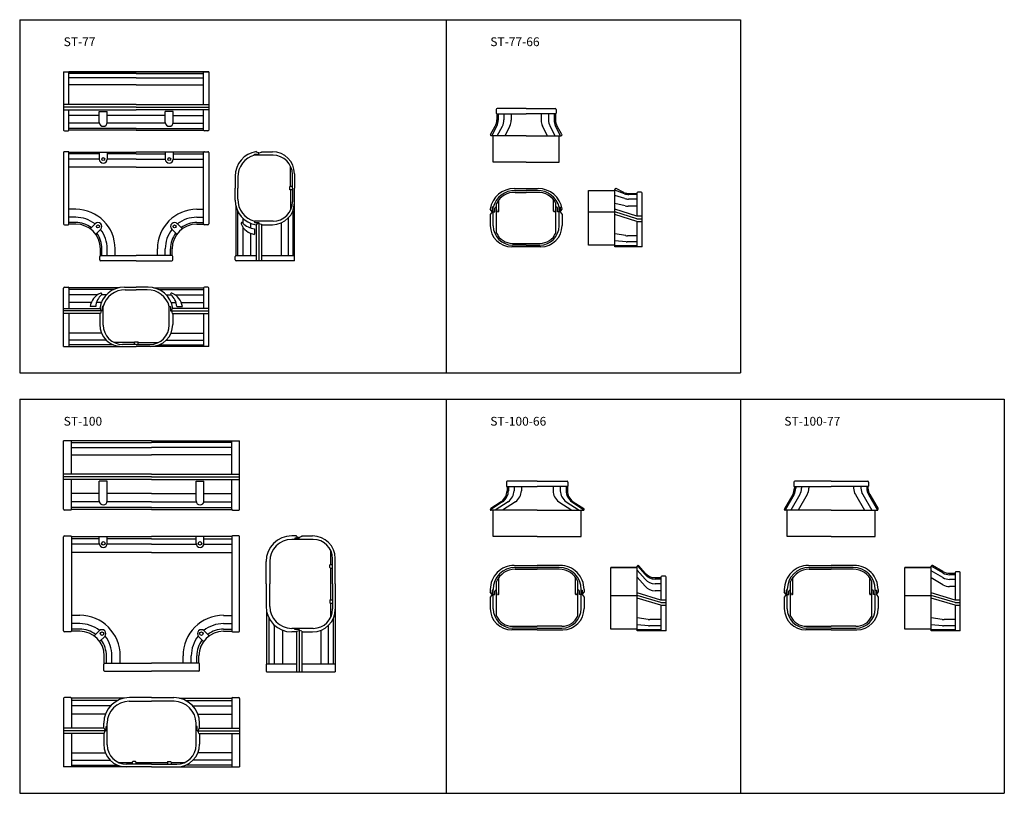
# Model space of a CAD drawing. Extents: x 382 to 1501, y -16 to 1425.
# Drawn here: x 382 to 1501, y 546 to 1425 of the extents above; entities that cross this region are included whole.
import ezdxf

# ---------------------------------------------------------------- set-up
doc = ezdxf.new("R2010")
doc.units = 0
doc.header["$MEASUREMENT"] = 0
doc.layers.add('1外形線', color=3, linetype='CONTINUOUS')
doc.layers.add('C4', color=3, linetype='CONTINUOUS')
doc.styles.add('KANJI', font='simplex.shx', dxfattribs={"bigfont": 'extfont.shx'})

msp = doc.modelspace()

# ---------------------------------------------------------------- linework, layer by layer
at = {"layer": '1外形線'}
for p, q in [((381.5, 1424.6), (1200.6, 1424.6)), ((381.5, 1424.6), (381.5, 1023.4)), ((866.4, 1424.6), (866.4, 1023.4)), ((1200.6, 1424.6), (1200.6, 1023.4)), ((431.5, 1365.6), (596.5, 1365.6)), ((431.5, 1365.6), (431.5, 1299.3)), ((437.5, 1328.3), (437.5, 1365.6)), ((596.5, 1365.6), (437.5, 1365.6)), ((590.5, 1328.3), (590.5, 1365.6)), ((596.5, 1365.6), (596.5, 1299.3)), ((514, 1363.7), (437.5, 1363.7)), ((514, 1358.5), (437.5, 1358.5)), ((514, 1363.7), (590.5, 1363.7)), ((514, 1358.5), (590.5, 1358.5)), ((514, 1350.6), (437.5, 1350.6)), ((514, 1350.6), (590.5, 1350.6)), ((514, 1328.3), (431.5, 1328.3)), ((514, 1325.3), (431.5, 1325.3)), ((431.5, 1322.3), (514, 1322.3)), ((437.5, 1299.3), (437.5, 1322.3)), ((514, 1328.3), (596.5, 1328.3)), ((514, 1325.3), (596.5, 1325.3)), ((596.5, 1322.3), (514, 1322.3)), ((590.5, 1299.3), (590.5, 1322.3)), ((957.2, 1323.8), (924.2, 1323.8)), ((957.2, 1323.8), (990.2, 1323.8)), ((472, 1315.7), (437.5, 1315.7)), ((472, 1308), (472, 1320.3)), ((472, 1320.3), (481, 1320.3)), ((481, 1308), (481, 1320.3)), ((547, 1315.7), (481, 1315.7)), ((547, 1308), (547, 1320.3)), ((556, 1320.3), (547, 1320.3)), ((556, 1308), (556, 1320.3)), ((556, 1315.7), (590.5, 1315.7)), ((923.7, 1317.8), (957.2, 1317.8)), ((925.5, 1317.8), (925.5, 1310.6)), ((931.9, 1317.8), (931.9, 1310.8)), ((940.2, 1317.8), (940.2, 1310.5)), ((990.7, 1317.8), (957.2, 1317.8)), ((974.2, 1317.8), (974.2, 1310.5)), ((982.5, 1317.8), (982.5, 1310.8)), ((989, 1317.8), (989, 1310.6)), ((432.5, 1298.3), (436.5, 1298.3)), ((472.2, 1306.9), (437.5, 1306.9)), ((514, 1301), (437.5, 1301)), ((514, 1299), (437.5, 1299)), ((547.2, 1306.9), (480.9, 1306.9)), ((514, 1301), (590.5, 1301)), ((514, 1299), (590.6, 1299)), ((555.9, 1306.9), (590.5, 1306.9)), ((595.5, 1298.3), (591.5, 1298.3)), ((916.6, 1294.3), (921.9, 1303.5)), ((918.2, 1292.8), (923.8, 1303.8)), ((924.2, 1292.8), (930.1, 1303.6)), ((933.2, 1292.8), (938.7, 1303.8)), ((981.3, 1292.8), (975.8, 1303.8)), ((990.2, 1292.8), (984.3, 1303.6)), ((996.2, 1292.8), (990.6, 1303.8)), ((997.9, 1294.3), (992.5, 1303.5)), ((957.2, 1292.8), (917.5, 1292.8)), ((919.7, 1262.8), (919.7, 1292.8)), ((957.2, 1292.8), (997, 1292.8)), ((994.7, 1262.8), (994.7, 1292.8)), ((431.5, 1273.7), (431.5, 1192.7)), ((436.5, 1274.7), (432.5, 1274.7)), ((437.5, 1274), (514, 1274)), ((437.5, 1192.7), (437.5, 1273.7)), ((472, 1272.2), (437.5, 1272.2)), ((472, 1266.2), (437.5, 1266.2)), ((472, 1274), (472, 1266.2)), ((481, 1274), (481, 1266.2)), ((514, 1272.2), (481, 1272.2)), ((514, 1266.2), (481, 1266.2)), ((590.6, 1274), (514, 1274)), ((514, 1272.2), (547, 1272.2)), ((514, 1266.2), (547, 1266.2)), ((547, 1274), (547, 1266.2)), ((556, 1274), (556, 1266.2)), ((556, 1272.2), (590.5, 1272.2)), ((556, 1266.2), (590.5, 1266.2)), ((590.5, 1192.7), (590.5, 1273.7)), ((591.5, 1274.7), (595.5, 1274.7)), ((596.5, 1273.7), (596.5, 1192.7)), ((648.5, 1272), (653.5, 1272)), ((648.5, 1270.7), (648.5, 1272)), ((669.5, 1270.7), (648.5, 1270.7)), ((650.5, 1274), (650.5, 1274.7)), ((653.5, 1273.2), (650.5, 1274)), ((653.5, 1273.2), (656.5, 1274)), ((653.5, 1272), (653.5, 1273.2)), ((656.5, 1274), (656.5, 1274.7)), ((656.5, 1274.7), (668.8, 1274.7)), ((514, 1257.2), (437.5, 1257.2)), ((514, 1257.2), (590.5, 1257.2)), ((689.5, 1235.2), (689.5, 1257.9)), ((957.2, 1262.8), (919.7, 1262.8)), ((957.2, 1262.8), (994.7, 1262.8)), ((626.5, 1246.7), (626.5, 1233.2)), ((629.5, 1245.7), (629.5, 1233.2)), ((691.5, 1233.2), (691.5, 1248.7)), ((693.8, 1249.7), (693.8, 1233.2)), ((626.5, 1219.7), (626.5, 1233.2)), ((629.5, 1220.7), (629.5, 1233.2)), ((688.5, 1231.2), (688.5, 1235.2)), ((689.5, 1231.2), (689.5, 1208.5)), ((691.5, 1233.2), (691.5, 1217.7)), ((693.8, 1150.7), (693.8, 1233.2)), ((943.7, 1232.8), (970.7, 1232.8)), ((1058, 1166.5), (1058, 1231.8)), ((1068.3, 1228.4), (1059.5, 1232.7)), ((944.7, 1230.5), (957.2, 1230.5)), ((944.7, 1228.5), (957.2, 1228.5)), ((969.7, 1230.5), (957.2, 1230.5)), ((969.7, 1228.5), (957.2, 1228.5)), ((1028, 1168.5), (1028, 1230.5)), ((1028, 1230.5), (1058, 1230.5)), ((1069, 1226.9), (1058, 1230.8)), ((1069.2, 1221.5), (1058, 1224.9)), ((1083, 1220.8), (1073.6, 1220.8)), ((1083, 1226.1), (1073.9, 1226.1)), ((1074.8, 1227), (1083, 1227)), ((1083, 1227.6), (1083, 1201.5)), ((1088, 1228.6), (1084, 1228.6)), ((1089, 1166.5), (1089, 1227.6)), ((445.2, 1209.2), (437.5, 1209.2)), ((582.8, 1209.2), (590.5, 1209.2)), ((627.2, 1213.4), (627.2, 1156.7)), ((918.4, 1206.5), (916.4, 1209.5)), ((919.7, 1211.5), (918.4, 1211.5)), ((918.4, 1211.5), (918.4, 1206.5)), ((919.7, 1190.5), (919.7, 1211.5)), ((921.5, 1206.5), (921.5, 1210.5)), ((922.5, 1211.5), (923.5, 1211.5)), ((923.5, 1182.2), (923.5, 1216)), ((924.4, 1206.8), (923.5, 1209.5)), ((990, 1206.8), (990.9, 1209.5)), ((990.9, 1182.2), (990.9, 1216)), ((991.9, 1211.5), (990.9, 1211.5)), ((992.9, 1206.5), (992.9, 1210.5)), ((994.7, 1211.5), (996, 1211.5)), ((994.7, 1190.5), (994.7, 1211.5)), ((996, 1211.5), (996, 1206.5)), ((996, 1206.5), (998, 1209.5)), ((1069.7, 1213.2), (1058, 1216)), ((1083, 1201.5), (1058, 1209.5)), ((1083, 1212.8), (1073.1, 1212.8)), ((445.2, 1200.2), (437.5, 1200.2)), ((582.8, 1200.2), (590.5, 1200.2)), ((629.2, 1207.4), (629.2, 1156.7)), ((635.1, 1199.2), (635.1, 1193.6)), ((686.7, 1199.2), (686.7, 1156.7)), ((692, 1207.3), (692, 1156.7)), ((918.4, 1206.5), (916.4, 1203.5)), ((916.4, 1203.5), (916.4, 1190.8)), ((919.7, 1206.5), (921.5, 1206.5)), ((924.9, 1206.5), (925.5, 1206.5)), ((989.6, 1206.5), (988.9, 1206.5)), ((994.7, 1206.5), (992.9, 1206.5)), ((996, 1206.5), (998, 1203.5)), ((998, 1203.5), (998, 1190.8)), ((1028, 1206.5), (1058, 1206.5)), ((1083, 1198.5), (1058, 1206.5)), ((1083, 1195.5), (1058, 1203.5)), ((1089, 1201.5), (1083, 1201.5)), ((1083, 1198.5), (1089, 1198.5)), ((432.5, 1191.7), (436.5, 1191.7)), ((445.2, 1194.2), (437.5, 1194.2)), ((445.2, 1192.4), (437.5, 1192.4)), ((461.6, 1187.1), (467.4, 1192.9)), ((467.9, 1180.8), (473.7, 1186.5)), ((560.1, 1180.8), (554.3, 1186.5)), ((566.5, 1187.1), (560.7, 1192.9)), ((582.8, 1194.2), (590.5, 1194.2)), ((582.8, 1192.4), (590.6, 1192.4)), ((595.5, 1191.7), (591.5, 1191.7)), ((635.1, 1189.3), (635.1, 1156.7)), ((644, 1193.5), (644, 1188)), ((669.5, 1195.7), (648.5, 1195.7)), ((648.5, 1195.7), (648.5, 1194.4)), ((648.5, 1194.4), (653.5, 1194.4)), ((648.5, 1187.1), (648.5, 1180.8)), ((653.5, 1193.2), (650.5, 1192.4)), ((650.5, 1192.4), (650.5, 1191.7)), ((650.5, 1150.7), (650.5, 1191.7)), ((653.5, 1194.4), (653.5, 1193.2)), ((653.5, 1193.8), (653.5, 1150.7)), ((653.5, 1193.2), (656.5, 1192.4)), ((656.5, 1192.4), (656.5, 1191.7)), ((656.5, 1191.7), (656.5, 1150.7)), ((656.5, 1191.7), (668.8, 1191.7)), ((678.8, 1193.8), (678.8, 1156.7)), ((1083, 1195.5), (1083, 1166.5)), ((1083, 1195.5), (1089, 1195.5)), ((644, 1182), (644, 1156.7)), ((1070.3, 1179.4), (1058, 1181.2)), ((1083, 1179.2), (1072.4, 1179.2)), ((473.2, 1156.7), (473.2, 1164.4)), ((475, 1156.7), (475, 1164.4)), ((481, 1156.7), (481, 1164.4)), ((490, 1156.7), (490, 1164.4)), ((538.1, 1156.7), (538.1, 1164.4)), ((547, 1156.7), (547, 1164.4)), ((553, 1156.7), (553, 1164.4)), ((554.8, 1156.7), (554.8, 1164.4)), ((973.7, 1166.5), (940.7, 1166.5)), ((941.7, 1170.5), (972.7, 1170.5)), ((957.2, 1168.5), (941.7, 1168.5)), ((957.2, 1168.5), (972.7, 1168.5)), ((1058, 1168.5), (1028, 1168.5)), ((1070.8, 1172.3), (1058, 1173.3)), ((1071.1, 1167.6), (1058, 1168)), ((1089, 1166.5), (1058, 1166.5)), ((1083, 1167.6), (1071.6, 1167.6)), ((1083, 1172.3), (1071.9, 1172.3)), ((472.5, 1151.7), (472.5, 1155.7)), ((473.5, 1156.7), (514, 1156.7)), ((554.5, 1156.7), (514, 1156.7)), ((555.5, 1151.7), (555.5, 1155.7)), ((626.5, 1151.7), (626.5, 1155.7)), ((627.5, 1156.7), (650.5, 1156.7)), ((656.5, 1156.7), (693.8, 1156.7)), ((514, 1150.7), (473.5, 1150.7)), ((514, 1150.7), (554.5, 1150.7)), ((693.8, 1150.7), (627.5, 1150.7)), ((431.5, 1053.4), (431.5, 1119.7)), ((432.5, 1120.7), (436.5, 1120.7)), ((494.2, 1120), (437.5, 1120)), ((437.5, 1119.7), (437.5, 1096.7)), ((500.5, 1120.7), (514, 1120.7)), ((527.5, 1120.7), (514, 1120.7)), ((533.8, 1120), (590.6, 1120)), ((590.5, 1119.7), (590.5, 1096.7)), ((595.5, 1120.7), (591.5, 1120.7)), ((596.5, 1053.4), (596.5, 1119.7)), ((488.3, 1118), (437.5, 1118)), ((470.1, 1112.1), (437.5, 1112.1)), ((480.1, 1112.1), (474.4, 1112.1)), ((501.5, 1117.7), (514, 1117.7)), ((526.5, 1117.7), (514, 1117.7)), ((539.8, 1118), (590.5, 1118)), ((548, 1112.1), (553.6, 1112.1)), ((557.9, 1112.1), (590.5, 1112.1)), ((462.9, 1103.2), (437.5, 1103.2)), ((467.9, 1098.7), (461.6, 1098.7)), ((474.3, 1103.2), (468.8, 1103.2)), ((476.5, 1098.7), (475.2, 1098.7)), ((475.2, 1098.7), (475.2, 1093.7)), ((476.5, 1077.7), (476.5, 1098.7)), ((551.5, 1077.7), (551.5, 1098.7)), ((551.5, 1098.7), (552.8, 1098.7)), ((552.8, 1098.7), (552.8, 1093.7)), ((553.8, 1103.2), (559.3, 1103.2)), ((560.1, 1098.7), (566.5, 1098.7)), ((565.2, 1103.2), (590.5, 1103.2)), ((431.5, 1096.7), (472.5, 1096.7)), ((474.6, 1093.7), (431.5, 1093.7)), ((472.5, 1090.7), (431.5, 1090.7)), ((437.5, 1090.7), (437.5, 1053.4)), ((473.2, 1096.7), (472.5, 1096.7)), ((472.5, 1090.7), (472.5, 1078.4)), ((473.2, 1090.7), (472.5, 1090.7)), ((474, 1093.7), (473.2, 1096.7)), ((474, 1093.7), (473.2, 1090.7)), ((475.2, 1093.7), (474, 1093.7)), ((552.8, 1093.7), (554, 1093.7)), ((553.4, 1093.7), (596.5, 1093.7)), ((554, 1093.7), (554.8, 1096.7)), ((554, 1093.7), (554.8, 1090.7)), ((554.8, 1096.7), (555.5, 1096.7)), ((554.8, 1090.7), (555.5, 1090.7)), ((596.5, 1096.7), (555.5, 1096.7)), ((555.5, 1090.7), (596.5, 1090.7)), ((555.5, 1090.7), (555.5, 1078.4)), ((590.5, 1090.7), (590.5, 1053.4)), ((474.6, 1068.4), (437.5, 1068.4)), ((553.4, 1068.4), (590.5, 1068.4)), ((431.5, 1053.4), (514, 1053.4)), ((480.1, 1060.5), (437.5, 1060.5)), ((488.1, 1055.3), (437.5, 1055.3)), ((512, 1057.7), (489.4, 1057.7)), ((514, 1055.7), (498.5, 1055.7)), ((512, 1058.7), (516, 1058.7)), ((514, 1055.7), (529.5, 1055.7)), ((596.5, 1053.4), (514, 1053.4)), ((516, 1057.7), (538.7, 1057.7)), ((540, 1055.3), (590.5, 1055.3)), ((548, 1060.5), (590.5, 1060.5)), ((381.5, 1023.4), (1200.6, 1023.4)), ((381.5, 993.4), (1500.6, 993.4)), ((381.5, 993.4), (381.5, 545.7)), ((866.4, 993.4), (866.4, 545.7)), ((1200.6, 993.4), (1200.6, 545.7)), ((1500.6, 993.4), (1500.6, 545.7)), ((481, 900.2), (472, 900.2)), ((472, 877.9), (472, 900.2)), ((481, 877.9), (481, 900.2)), ((582, 900.2), (591, 900.2)), ((582, 877.9), (582, 900.2)), ((591, 877.9), (591, 900.2)), ((969.7, 900.3), (935.7, 900.3)), ((969.7, 900.3), (1003.7, 900.3)), ((1303.9, 900.3), (1262.4, 900.3)), ((1303.9, 900.3), (1345.4, 900.3)), ((935.2, 894.3), (969.7, 894.3)), ((937, 894.3), (937, 889.5)), ((943.4, 894.3), (943.4, 889.5)), ((951.7, 894.3), (951.7, 889.5)), ((1004.2, 894.3), (969.7, 894.3)), ((987.7, 894.3), (987.7, 889.5)), ((996, 894.3), (996, 889.5)), ((1002.5, 894.3), (1002.5, 889.5)), ((1260.1, 885), (1250.8, 868.8)), ((1261.6, 885), (1251.4, 867.3)), ((1268.1, 885), (1257.9, 867.3)), ((1261.9, 894.3), (1303.9, 894.3)), ((1263.6, 894.3), (1263.6, 892.5)), ((1276.4, 885), (1266.2, 867.3)), ((1270.1, 894.3), (1270.1, 892.5)), ((1278.4, 894.3), (1278.4, 892.5)), ((1345.9, 894.3), (1303.9, 894.3)), ((1329.4, 894.3), (1329.4, 892.5)), ((1331.4, 885), (1341.6, 867.3)), ((1337.7, 894.3), (1337.7, 892.5)), ((1339.7, 885), (1350, 867.3)), ((1344.2, 894.3), (1344.2, 892.5)), ((1346.2, 885), (1356.4, 867.3)), ((1347.7, 885), (1357.1, 868.8)), ((472, 876.9), (472, 876.9)), ((481, 876.9), (481, 876.9)), ((582, 876.9), (582, 876.9)), ((591, 876.9), (591, 876.9)), ((930.3, 877), (916.5, 867.8)), ((928.7, 877), (916.9, 869.1)), ((936.7, 877), (922.1, 867.3)), ((945, 877), (930.4, 867.3)), ((994.4, 877), (1009, 867.3)), ((1002.7, 877), (1017.3, 867.3)), ((1009.2, 877), (1022.9, 867.8)), ((1010.7, 877), (1022.6, 869.1)), ((969.7, 867.3), (917.4, 867.3)), ((919.7, 837.3), (919.7, 867.3)), ((969.7, 867.3), (1022, 867.3)), ((1019.7, 837.3), (1019.7, 867.3)), ((1303.9, 867.3), (1251.6, 867.3)), ((1253.9, 837.3), (1253.9, 867.3)), ((1303.9, 867.3), (1356.2, 867.3)), ((1353.9, 837.3), (1353.9, 867.3)), ((969.7, 837.3), (919.7, 837.3)), ((969.7, 837.3), (1019.7, 837.3)), ((1303.9, 837.3), (1253.9, 837.3)), ((1303.9, 837.3), (1353.9, 837.3)), ((943.7, 804.6), (969.7, 804.6)), ((944.7, 802.3), (969.7, 802.3)), ((944.7, 800.3), (969.7, 800.3)), ((995.7, 804.6), (969.7, 804.6)), ((994.7, 802.3), (969.7, 802.3)), ((994.8, 800.3), (969.7, 800.3)), ((1053.4, 732.3), (1053.4, 802.3)), ((1083.4, 802.3), (1053.4, 802.3)), ((1053.4, 802.3), (1083.4, 802.3)), ((1083.4, 730.3), (1083.4, 803.6)), ((1092.3, 788.9), (1083.4, 799.3)), ((1092.3, 794.2), (1083.7, 804.3)), ((1092.3, 795.9), (1085.2, 804.2)), ((1277.9, 804.6), (1303.9, 804.6)), ((1278.9, 802.3), (1303.9, 802.3)), ((1278.9, 800.3), (1303.9, 800.3)), ((1329.9, 804.6), (1303.9, 804.6)), ((1328.9, 802.3), (1303.9, 802.3)), ((1329, 800.3), (1303.9, 800.3)), ((1387.6, 732.3), (1387.6, 802.3)), ((1387.6, 802.3), (1417.6, 802.3)), ((1417.6, 802.3), (1387.6, 802.3)), ((1417.6, 730.3), (1417.6, 803.6)), ((1430.8, 796), (1417.6, 803.6)), ((1430.8, 790.7), (1417.6, 798.3)), ((1430.8, 797.7), (1419.1, 804.4)), ((1438.3, 795.7), (1444.6, 795.7)), ((1444.6, 796.3), (1444.6, 765.3)), ((1449.6, 797.3), (1445.6, 797.3)), ((1450.6, 730.3), (1450.6, 796.3)), ((923.5, 747.1), (923.5, 786.2)), ((1015.9, 747.1), (1015.9, 786.2)), ((1092.3, 781), (1083.4, 791.3)), ((1103.7, 790.7), (1110.4, 790.7)), ((1110.4, 789), (1103.7, 789)), ((1110.4, 783.7), (1103.7, 783.7)), ((1110.4, 791.3), (1110.4, 765.3)), ((1115.4, 792.3), (1111.4, 792.3)), ((1116.4, 730.3), (1116.4, 791.3)), ((1257.7, 747.1), (1257.7, 786.2)), ((1350.1, 747.1), (1350.1, 786.2)), ((1430.8, 782.7), (1417.6, 790.4)), ((1444.6, 794), (1438.3, 794)), ((1444.6, 788.7), (1438.3, 788.7)), ((916.4, 777.3), (916.4, 774.4)), ((918.4, 771.4), (916.4, 774.4)), ((918.4, 776.4), (918.4, 771.4)), ((919.7, 776.4), (918.4, 776.4)), ((919.7, 755.4), (919.7, 777.3)), ((921.5, 771.4), (921.5, 775.4)), ((922.5, 776.4), (923.5, 776.4)), ((924.4, 771.7), (923.5, 774.4)), ((1015, 771.7), (1015.9, 774.4)), ((1016.9, 776.4), (1015.9, 776.4)), ((1017.9, 771.4), (1017.9, 775.4)), ((1019.7, 755.4), (1019.7, 777.3)), ((1019.7, 776.4), (1021, 776.4)), ((1021, 776.4), (1021, 771.4)), ((1021, 771.4), (1023, 774.4)), ((1023, 777.3), (1023, 774.4)), ((1110.4, 765.3), (1083.4, 773.3)), ((1110.4, 775.7), (1103.7, 775.7)), ((1250.6, 777.3), (1250.6, 774.4)), ((1252.6, 771.4), (1250.6, 774.4)), ((1253.9, 776.4), (1252.6, 776.4)), ((1252.6, 776.4), (1252.6, 771.4)), ((1253.9, 755.4), (1253.9, 777.3)), ((1255.7, 771.4), (1255.7, 775.4)), ((1256.7, 776.4), (1257.7, 776.4)), ((1258.6, 771.7), (1257.7, 774.4)), ((1349.2, 771.7), (1350.1, 774.4)), ((1351.1, 776.4), (1350.1, 776.4)), ((1352.1, 771.4), (1352.1, 775.4)), ((1353.9, 755.4), (1353.9, 777.3)), ((1353.9, 776.4), (1355.2, 776.4)), ((1355.2, 776.4), (1355.2, 771.4)), ((1355.2, 771.4), (1357.2, 774.4)), ((1357.2, 777.3), (1357.2, 774.4)), ((1444.6, 765.3), (1417.6, 773.3)), ((1444.6, 780.7), (1438.3, 780.7)), ((918.4, 771.4), (916.4, 768.4)), ((916.4, 768.4), (916.4, 755.7)), ((919.7, 771.4), (921.5, 771.4)), ((924.9, 771.4), (925.5, 771.4)), ((1014.6, 771.4), (1013.9, 771.4)), ((1019.7, 771.4), (1017.9, 771.4)), ((1021, 771.4), (1023, 768.4)), ((1023, 768.4), (1023, 755.7)), ((1053.4, 770.3), (1083.4, 770.3)), ((1110.4, 762.3), (1083.4, 770.3)), ((1110.4, 759.3), (1083.4, 767.3)), ((1116.4, 765.3), (1110.4, 765.3)), ((1110.4, 762.3), (1116.4, 762.3)), ((1252.6, 771.4), (1250.6, 768.4)), ((1250.6, 768.4), (1250.6, 755.7)), ((1253.9, 771.4), (1255.7, 771.4)), ((1259.1, 771.4), (1259.7, 771.4)), ((1348.8, 771.4), (1348.1, 771.4)), ((1353.9, 771.4), (1352.1, 771.4)), ((1355.2, 771.4), (1357.2, 768.4)), ((1357.2, 768.4), (1357.2, 755.7)), ((1387.6, 770.3), (1417.6, 770.3)), ((1444.6, 762.3), (1417.6, 770.3)), ((1444.6, 759.3), (1417.6, 767.3)), ((1450.6, 765.3), (1444.6, 765.3)), ((1444.6, 762.3), (1450.6, 762.3)), ((1110.4, 759.3), (1116.4, 759.3)), ((1110.4, 759.3), (1110.4, 730.3)), ((1444.6, 759.3), (1444.6, 730.3)), ((1444.6, 759.3), (1450.6, 759.3)), ((1095.7, 743.2), (1083.4, 745)), ((1110.4, 743), (1097.9, 743)), ((1429.9, 743.2), (1417.6, 745)), ((1444.6, 743), (1432.1, 743)), ((969.7, 731.4), (940.7, 731.4)), ((941.7, 735.4), (969.7, 735.4)), ((969.7, 733.4), (941.7, 733.4)), ((997.7, 735.4), (969.7, 735.4)), ((969.7, 733.4), (997.7, 733.4)), ((969.7, 731.4), (998.7, 731.4)), ((1083.4, 732.3), (1053.4, 732.3)), ((1096.2, 736.1), (1083.4, 737.1)), ((1096.5, 731.4), (1083.4, 731.8)), ((1116.4, 730.3), (1083.4, 730.3)), ((1110.4, 731.4), (1097, 731.4)), ((1110.4, 736.1), (1097.3, 736.1)), ((1303.9, 731.4), (1274.9, 731.4)), ((1275.9, 735.4), (1303.9, 735.4)), ((1303.9, 733.4), (1275.9, 733.4)), ((1331.9, 735.4), (1303.9, 735.4)), ((1303.9, 733.4), (1331.9, 733.4)), ((1303.9, 731.4), (1332.9, 731.4)), ((1417.6, 732.3), (1387.6, 732.3)), ((1430.4, 736.1), (1417.6, 737.1)), ((1430.7, 731.4), (1417.6, 731.8)), ((1450.6, 730.3), (1417.6, 730.3)), ((1444.6, 731.4), (1431.2, 731.4)), ((1444.6, 736.1), (1431.5, 736.1)), ((381.5, 545.7), (1500.6, 545.7))]:
    msp.add_line(p, q, dxfattribs=at)
at = {"layer": '1外形線', "linetype": 'Continuous'}
for p, q in [((923.2, 1322.8), (923.2, 1318.3)), ((991.2, 1322.8), (991.2, 1318.3)), ((923.9, 1317.8), (923.9, 1311)), ((990.5, 1317.8), (990.5, 1311)), ((691.5, 1235.2), (688.5, 1235.2)), ((691.5, 1231.2), (688.5, 1231.2)), ((926, 1207), (926, 1219.8)), ((988.4, 1207), (988.4, 1219.8)), ((512, 1055.7), (512, 1058.7)), ((516, 1055.7), (516, 1058.7)), ((934.7, 899.3), (934.7, 894.8)), ((1004.7, 899.3), (1004.7, 894.8)), ((1261.4, 899.3), (1261.4, 894.8)), ((1346.4, 899.3), (1346.4, 894.8)), ((935.4, 894.3), (935.4, 889.5)), ((1004, 894.3), (1004, 889.5)), ((1262.1, 894.3), (1262.1, 892.5)), ((1345.7, 894.3), (1345.7, 892.5)), ((926, 771.9), (926, 790.7)), ((1013.4, 771.9), (1013.4, 790.7)), ((1260.2, 771.9), (1260.2, 790.7)), ((1347.6, 771.9), (1347.6, 790.7))]:
    msp.add_line(p, q, dxfattribs=at)
at = {"layer": '1外形線'}
for centre in [(476.5, 1266.2), (551.5, 1266.2), (470.5, 1189.7), (557.5, 1189.7)]:
    msp.add_circle(centre, 1.7, dxfattribs=at)
for centre, radius, start, end in [((924.2, 1322.8), 1, 90, 180), ((990.2, 1322.8), 1, 0, 90), ((908.9, 1311), 15, 330, 0), ((923.7, 1318.3), 0.5, 180, 270), ((910.5, 1310.6), 15, 333.0806, 0), ((916.9, 1310.8), 15, 331.6584, 0), ((925.2, 1310.5), 15, 333.6384, 0), ((989.2, 1310.5), 15, 180, 206.3616), ((997.5, 1310.8), 15, 180, 208.3416), ((1004, 1310.6), 15, 180, 206.9194), ((1005.5, 1311), 15, 180, 210), ((990.7, 1318.3), 0.5, 270, 0), ((432.5, 1299.3), 1, 180, 270), ((436.5, 1299.3), 1, 270, 0), ((476.5, 1308), 4.5, 180, 0), ((551.5, 1308), 4.5, 180, 0), ((591.5, 1299.3), 1, 180, 270), ((595.5, 1299.3), 1, 270, 0), ((917.5, 1293.8), 1, 150, 270), ((997, 1293.8), 1, 270, 30), ((432.5, 1273.7), 1, 90, 180), ((436.5, 1273.7), 1, 0, 90), ((476.5, 1266.2), 4.5, 180, 0), ((551.5, 1266.2), 4.5, 180, 0), ((591.5, 1273.7), 1, 90, 180), ((595.5, 1273.7), 1, 0, 90), ((654.5, 1247), 28, 98.2102, 180.5886), ((654.5, 1246.4), 25, 103.8615, 181.6688), ((668.8, 1249.7), 25, 0, 90), ((669.5, 1248.7), 22, 0, 90), ((943.4, 1205.5), 27.3, 89.4114, 171.5972), ((971, 1205.5), 27.3, 8.4028, 90.5886), ((1059, 1231.8), 1, 64.4159, 180), ((654.5, 1220), 25, 178.3312, 256.1385), ((944, 1205.5), 25, 88.3312, 166.1385), ((944, 1205.5), 23, 88.3312, 152.8839), ((970.5, 1205.5), 25, 13.8615, 91.6688), ((970.5, 1205.5), 23, 27.1161, 91.6688), ((1074.8, 1242), 15, 244.4159, 270), ((1073.9, 1241.1), 15, 250.6973, 270), ((1073.6, 1235.8), 15, 252.9127, 270), ((1084, 1227.6), 1, 90, 180), ((1088, 1227.6), 1, 0, 90), ((445.2, 1164.4), 44.8, 0, 90), ((582.8, 1164.4), 44.8, 90, 180), ((654.5, 1219.4), 28, 179.4114, 261.7898), ((668.8, 1216.7), 25, 270, 0), ((669.5, 1217.7), 22, 270, 0), ((922.5, 1210.5), 1, 90, 180), ((991.9, 1210.5), 1, 0, 90), ((1073.1, 1227.8), 15, 256.6864, 270), ((445.2, 1164.4), 35.8, 52.2166, 90), ((582.8, 1164.4), 35.8, 90, 127.7834), ((924.9, 1207), 0.5, 198.4349, 270), ((925.5, 1207), 0.5, 270, 0), ((988.9, 1207), 0.5, 180, 270), ((989.6, 1207), 0.5, 270, 341.5651), ((432.5, 1192.7), 1, 180, 270), ((436.5, 1192.7), 1, 270, 0), ((445.2, 1164.4), 29.8, 53.6798, 90), ((445.2, 1164.4), 28, 0, 90), ((470.5, 1189.7), 4.5, 315, 135), ((445.2, 1164.4), 35.8, 0, 37.7834), ((582.8, 1164.4), 35.8, 142.2166, 180), ((557.5, 1189.7), 4.5, 45, 225), ((582.8, 1164.4), 28, 90, 180), ((582.8, 1164.4), 29.8, 90, 126.3202), ((591.5, 1192.7), 1, 180, 270), ((595.5, 1192.7), 1, 270, 0), ((634.1, 1193.2), 1, 40.3756, 204.5016), ((651.6, 1200.5), 20, 202.6922, 261.0348), ((649.9, 1207.1), 20, 221.2668, 266.1354), ((940.7, 1190.8), 24.3, 180, 270), ((941.7, 1190.5), 22, 180, 270), ((972.7, 1190.5), 22, 270, 0), ((973.7, 1190.8), 24.3, 270, 0), ((445.2, 1164.4), 29.8, 0, 36.3202), ((582.8, 1164.4), 29.8, 143.6798, 180), ((941.7, 1190.5), 20, 204.4946, 270), ((972.7, 1190.5), 20, 270, 335.5054), ((1072.4, 1194.2), 15, 261.7748, 270), ((1071.9, 1187.3), 15, 265.6275, 270), ((1071.6, 1182.6), 15, 268.2263, 270), ((473.5, 1155.7), 1, 90, 180), ((554.5, 1155.7), 1, 0, 90), ((627.5, 1155.7), 1, 90, 180), ((473.5, 1151.7), 1, 180, 270), ((554.5, 1151.7), 1, 270, 0), ((627.5, 1151.7), 1, 180, 270), ((432.5, 1119.7), 1, 90, 180), ((436.5, 1119.7), 1, 0, 90), ((500.2, 1092.7), 28, 89.4114, 171.7898), ((527.8, 1092.7), 28, 8.2102, 90.5886), ((591.5, 1119.7), 1, 90, 180), ((595.5, 1119.7), 1, 0, 90), ((481.3, 1095.6), 20, 112.6922, 171.0348), ((487.9, 1097.4), 20, 131.2668, 176.1354), ((474, 1113.1), 1, 310.3756, 114.5016), ((500.8, 1092.7), 25, 88.3312, 166.1385), ((527.3, 1092.7), 25, 13.8615, 91.6688), ((554, 1113.1), 1, 65.4984, 229.6244), ((540.1, 1097.4), 20, 3.8646, 48.7332), ((546.7, 1095.6), 20, 8.9652, 67.3078), ((497.5, 1078.4), 25, 180, 270), ((498.5, 1077.7), 22, 180, 270), ((529.5, 1077.7), 22, 270, 0), ((530.5, 1078.4), 25, 270, 0), ((935.7, 899.3), 1, 90, 180), ((1003.7, 899.3), 1, 0, 90), ((1262.4, 899.3), 1, 90, 180), ((1345.4, 899.3), 1, 0, 90), ((920.4, 889.5), 15, 303.7008, 0), ((922, 889.5), 15, 303.7008, 0), ((935.2, 894.8), 0.5, 180, 270), ((928.4, 889.5), 15, 303.7008, 0), ((936.7, 889.5), 15, 303.7008, 0), ((1002.7, 889.5), 15, 180, 236.2992), ((1011, 889.5), 15, 180, 236.2992), ((1017.5, 889.5), 15, 180, 236.2992), ((1019, 889.5), 15, 180, 236.2992), ((1004.2, 894.8), 0.5, 270, 0), ((1247.1, 892.5), 15, 330, 0), ((1261.9, 894.8), 0.5, 180, 270), ((1248.6, 892.5), 15, 330, 0), ((1255.1, 892.5), 15, 330, 0), ((1263.4, 892.5), 15, 330, 0), ((1344.4, 892.5), 15, 180, 210), ((1352.7, 892.5), 15, 180, 210), ((1359.2, 892.5), 15, 180, 210), ((1360.7, 892.5), 15, 180, 210), ((1345.9, 894.8), 0.5, 270, 0), ((476.5, 877.9), 4.5, 180, 0), ((586.5, 877.9), 4.5, 180, 0), ((917.4, 868.3), 1, 123.7008, 270), ((1022, 868.3), 1, 270, 56.2992), ((1251.6, 868.3), 1, 150, 270), ((1356.2, 868.3), 1, 270, 30), ((943.7, 777.3), 27.3, 89.9999, 180), ((944.7, 777.3), 25, 90, 180), ((944.7, 777.3), 23, 90, 157.1817), ((994.7, 777.3), 25, 0, 90), ((994.7, 777.3), 23, 22.8183, 90), ((995.7, 777.3), 27.3, 0, 90.0001), ((1084.4, 803.6), 1, 40.5207, 180), ((1103.7, 805.7), 15, 220.5207, 270), ((1277.9, 777.3), 27.3, 89.9999, 180), ((1278.9, 777.3), 25, 90, 180), ((1278.9, 777.3), 23, 90, 157.1817), ((1328.9, 777.3), 25, 0, 90), ((1328.9, 777.3), 23, 22.8183, 90), ((1329.9, 777.3), 27.3, 0, 90.0001), ((1418.6, 803.6), 1, 60, 180), ((1438.3, 810.7), 15, 240, 270), ((1438.3, 809), 15, 240, 270), ((1445.6, 796.3), 1, 90, 180), ((1449.6, 796.3), 1, 0, 90), ((1103.7, 804), 15, 220.5207, 270), ((1103.7, 798.7), 15, 220.5207, 270), ((1111.4, 791.3), 1, 90, 180), ((1115.4, 791.3), 1, 0, 90), ((1438.3, 803.7), 15, 240, 270), ((922.5, 775.4), 1, 90, 180), ((1016.9, 775.4), 1, 0, 90), ((1103.7, 790.7), 15, 220.5207, 270), ((1256.7, 775.4), 1, 90, 180), ((1351.1, 775.4), 1, 0, 90), ((1438.3, 795.7), 15, 240, 270), ((924.9, 771.9), 0.5, 198.4349, 270), ((925.5, 771.9), 0.5, 270, 0), ((1013.9, 771.9), 0.5, 180, 270), ((1014.6, 771.9), 0.5, 270, 341.5651), ((1259.1, 771.9), 0.5, 198.4349, 270), ((1259.7, 771.9), 0.5, 270, 0), ((1348.1, 771.9), 0.5, 180, 270), ((1348.8, 771.9), 0.5, 270, 341.5651), ((940.7, 755.7), 24.3, 180, 270), ((941.7, 755.4), 22, 180, 270), ((997.7, 755.4), 22, 270, 0), ((998.7, 755.7), 24.3, 270, 0), ((1274.9, 755.7), 24.3, 180, 270), ((1275.9, 755.4), 22, 180, 270), ((1331.9, 755.4), 22, 270, 0), ((1332.9, 755.7), 24.3, 270, 0), ((941.7, 755.4), 20, 204.4946, 270), ((997.7, 755.4), 20, 270, 335.5054), ((1097.9, 758), 15, 261.7748, 270), ((1275.9, 755.4), 20, 204.4946, 270), ((1331.9, 755.4), 20, 270, 335.5054), ((1432.1, 758), 15, 261.7748, 270), ((1097.3, 751.1), 15, 265.6275, 270), ((1097, 746.4), 15, 268.2263, 270), ((1431.5, 751.1), 15, 265.6275, 270), ((1431.2, 746.4), 15, 268.2263, 270)]:
    msp.add_arc(centre, radius, start, end, dxfattribs=at)
at = {"layer": 'C4'}
for p, q in [((531.5, 946.2), (431.5, 946.2)), ((431.5, 868.5), (431.5, 946.2)), ((440.5, 908.2), (440.5, 946.2)), ((440.5, 944.1), (531.5, 944.1)), ((531.5, 946.2), (631.5, 946.2)), ((622.5, 944.1), (531.5, 944.1)), ((622.5, 908.2), (622.5, 946.2)), ((631.5, 868.5), (631.5, 946.2)), ((440.5, 938.5), (531.5, 938.5)), ((440.5, 930.3), (531.5, 930.3)), ((622.5, 938.5), (531.5, 938.5)), ((622.5, 930.3), (531.5, 930.3)), ((531.5, 908.2), (431.5, 908.2)), ((531.5, 908.2), (631.5, 908.2)), ((531.5, 905.2), (431.5, 905.2)), ((531.5, 902.2), (431.5, 902.2)), ((440.5, 868.5), (440.5, 902.2)), ((531.5, 905.2), (631.5, 905.2)), ((531.5, 902.2), (631.5, 902.2)), ((622.5, 868.5), (622.5, 902.2)), ((472, 886.2), (440.5, 886.2)), ((531.5, 886.2), (481, 886.2)), ((531.5, 886.2), (582, 886.2)), ((591, 886.2), (622.5, 886.2)), ((472, 876.9), (440.5, 876.9)), ((531.5, 876.9), (481, 876.9)), ((531.5, 876.9), (582, 876.9)), ((591, 876.9), (622.5, 876.9)), ((439.5, 867.5), (432.5, 867.5)), ((531.5, 870.6), (440.5, 870.6)), ((531.5, 868.2), (440.5, 868.2)), ((531.5, 870.6), (622.5, 870.6)), ((531.5, 868.2), (622.5, 868.2)), ((623.5, 867.5), (630.5, 867.5)), ((431.5, 730.1), (431.5, 837.1)), ((432.5, 838.1), (439.5, 838.1)), ((440.5, 837.4), (531.5, 837.4)), ((440.5, 837.1), (440.5, 730.1)), ((472, 835), (440.5, 835)), ((472.1, 828.7), (440.5, 828.7)), ((472, 829.6), (472, 837.4)), ((531.5, 828.7), (480.9, 828.7)), ((481, 829.6), (481, 837.4)), ((531.5, 835), (481, 835)), ((622.6, 837.4), (531.5, 837.4)), ((531.5, 835), (582, 835)), ((531.5, 828.7), (582.1, 828.7)), ((582, 829.6), (582, 837.4)), ((590.9, 828.7), (622.6, 828.7)), ((591, 829.6), (591, 837.4)), ((591, 835), (622.6, 835)), ((622.5, 837.1), (622.5, 730.1)), ((630.5, 838.1), (623.5, 838.1)), ((631.5, 730.1), (631.5, 837.1)), ((696.2, 838.1), (690.7, 838.1)), ((715.2, 834.1), (690.7, 834.1)), ((699.2, 835.4), (694.2, 835.4)), ((694.2, 835.4), (694.2, 834.1)), ((696.2, 837.4), (696.2, 838.1)), ((696.2, 837.4), (699.2, 836.4)), ((702.2, 837.4), (699.2, 836.4)), ((699.2, 836.4), (699.2, 835.4)), ((702.2, 837.4), (702.2, 838.1)), ((702.2, 838.1), (714.5, 838.1)), ((531.5, 819.3), (440.5, 819.3)), ((531.5, 819.3), (622.6, 819.3)), ((735.2, 805.6), (735.2, 821.3)), ((661.5, 783.6), (661.5, 808.9)), ((665.7, 809.1), (665.7, 783.6)), ((737.2, 783.6), (737.2, 812.1)), ((740.2, 783.6), (740.2, 812.4)), ((734.2, 802.1), (734.2, 805.1)), ((734.7, 805.6), (737.2, 805.6)), ((734.7, 801.6), (737.2, 801.6)), ((735.2, 765.6), (735.2, 801.6)), ((661.5, 783.6), (661.5, 758.3)), ((665.7, 758.1), (665.7, 783.6)), ((737.2, 783.6), (737.2, 755.1)), ((740.2, 783.6), (740.2, 683.6)), ((734.2, 765.1), (734.2, 762.1)), ((734.7, 765.6), (737.2, 765.6)), ((734.7, 761.6), (737.2, 761.6)), ((735.2, 745.9), (735.2, 761.6)), ((662.2, 751.9), (662.2, 692.6)), ((449.7, 747.8), (440.5, 747.8)), ((613.3, 747.8), (622.6, 747.8)), ((664.6, 745.3), (664.6, 692.6)), ((738.1, 692.6), (738.1, 744.6)), ((439.5, 729.1), (432.5, 729.1)), ((449.7, 738.5), (440.5, 738.5)), ((449.7, 732.2), (440.5, 732.2)), ((449.7, 729.8), (440.5, 729.8)), ((466.1, 724.5), (471.9, 730.3)), ((597, 724.5), (591.2, 730.3)), ((613.3, 738.5), (622.6, 738.5)), ((613.3, 732.2), (622.6, 732.2)), ((613.3, 729.8), (622.6, 729.8)), ((623.5, 729.1), (630.5, 729.1)), ((670.9, 736.8), (670.9, 692.6)), ((680.3, 731), (680.3, 692.6)), ((715.2, 733.1), (690.7, 733.1)), ((696.2, 729.1), (690.7, 729.1)), ((694.2, 731.8), (694.2, 733.1)), ((699.2, 731.8), (694.2, 731.8)), ((696.2, 729.8), (699.2, 730.8)), ((696.2, 729.8), (696.2, 683.6)), ((699.2, 731.8), (699.2, 683.6)), ((702.2, 729.8), (699.2, 730.8)), ((702.2, 729.8), (702.2, 683.6)), ((702.2, 729.1), (714.5, 729.1)), ((724.3, 692.6), (724.3, 731)), ((732.5, 692.6), (732.5, 736.5)), ((472.4, 718.1), (478.2, 723.9)), ((590.6, 718.1), (584.8, 723.9)), ((477.7, 693.3), (477.7, 701.8)), ((480.1, 693.3), (480.1, 701.8)), ((486.4, 693.3), (486.4, 701.8)), ((495.8, 693.3), (495.8, 701.8)), ((567.3, 693.3), (567.3, 701.8)), ((576.6, 693.3), (576.6, 701.8)), ((583, 693.3), (583, 701.8)), ((585.3, 693.3), (585.3, 701.8)), ((477, 685.4), (477, 692.4)), ((478, 693.4), (531.5, 693.4)), ((478, 684.4), (531.5, 684.4)), ((585, 693.4), (531.5, 693.4)), ((585, 684.4), (531.5, 684.4)), ((586, 685.4), (586, 692.4)), ((661.5, 691.6), (661.5, 684.6)), ((662.5, 692.6), (696.2, 692.6)), ((662.5, 683.6), (740.2, 683.6)), ((702.2, 692.6), (740.2, 692.6)), ((431.5, 653.4), (431.5, 575.7)), ((439.5, 654.4), (432.5, 654.4)), ((499.9, 653.7), (440.5, 653.7)), ((440.5, 653.4), (440.5, 619.7)), ((493.2, 651.3), (440.5, 651.3)), ((506, 650.2), (531.5, 650.2)), ((531.5, 654.4), (506.2, 654.4)), ((531.5, 654.4), (556.8, 654.4)), ((557, 650.2), (531.5, 650.2)), ((563.2, 653.7), (622.5, 653.7)), ((569.8, 651.3), (622.5, 651.3)), ((622.5, 653.4), (622.5, 619.7)), ((623.5, 654.4), (630.5, 654.4)), ((631.5, 653.4), (631.5, 575.7)), ((484.8, 645), (440.5, 645)), ((578.3, 645), (622.5, 645)), ((479, 635.6), (440.5, 635.6)), ((584.1, 635.6), (622.5, 635.6)), ((477.7, 619.7), (431.5, 619.7)), ((479.7, 616.7), (431.5, 616.7)), ((477, 619.7), (477, 625.2)), ((477.7, 619.7), (478.7, 616.7)), ((477.7, 613.7), (478.7, 616.7)), ((479.7, 616.7), (479.7, 621.7)), ((479.7, 621.7), (481, 621.7)), ((481, 600.7), (481, 625.2)), ((582, 600.7), (582, 625.2)), ((583.3, 621.7), (582, 621.7)), ((583.3, 616.7), (583.3, 621.7)), ((583.3, 616.7), (631.5, 616.7)), ((584.3, 616.7), (583.3, 616.7)), ((585.3, 619.7), (584.3, 616.7)), ((585.3, 613.7), (584.3, 616.7)), ((585.3, 619.7), (631.5, 619.7)), ((585.3, 619.7), (586, 619.7)), ((586, 619.7), (586, 625.2)), ((477.7, 613.7), (431.5, 613.7)), ((440.5, 613.7), (440.5, 575.7)), ((477, 613.7), (477, 601.4)), ((585.3, 613.7), (631.5, 613.7)), ((585.3, 613.7), (586, 613.7)), ((586, 613.7), (586, 601.4)), ((622.5, 613.7), (622.5, 575.7)), ((440.5, 591.6), (479, 591.6)), ((440.5, 583.4), (484.4, 583.4)), ((622.5, 583.4), (578.7, 583.4)), ((622.5, 591.6), (584.1, 591.6)), ((531.5, 575.7), (431.5, 575.7)), ((440.5, 577.8), (492.5, 577.8)), ((493.9, 580.7), (509.5, 580.7)), ((531.5, 578.7), (503, 578.7)), ((509.5, 581.2), (509.5, 578.7)), ((513, 581.7), (510, 581.7)), ((513.5, 581.2), (513.5, 578.7)), ((513.5, 580.7), (549.5, 580.7)), ((531.5, 578.7), (560, 578.7)), ((531.5, 575.7), (631.5, 575.7)), ((549.5, 581.2), (549.5, 578.7)), ((550, 581.7), (553, 581.7)), ((553.5, 581.2), (553.5, 578.7)), ((553.5, 580.7), (569.2, 580.7)), ((622.5, 577.8), (570.5, 577.8))]:
    msp.add_line(p, q, dxfattribs=at)
for centre in [(476.5, 829.6), (586.5, 829.6), (475, 727.1), (588, 727.1)]:
    msp.add_circle(centre, 2, dxfattribs=at)
for centre, radius, start, end in [((432.5, 868.5), 1, 180, 270), ((439.5, 868.5), 1, 270, 0), ((623.5, 868.5), 1, 180, 270), ((630.5, 868.5), 1, 270, 0), ((432.5, 837.1), 1, 90, 180), ((439.5, 837.1), 1, 0, 90), ((476.5, 829.6), 4.5, 180, 0), ((586.5, 829.6), 4.5, 180, 0), ((623.5, 837.1), 1, 90, 180), ((630.5, 837.1), 1, 0, 90), ((690.7, 808.9), 29.2, 90, 180), ((690.7, 809.1), 25, 90, 180), ((714.5, 812.4), 25.7, 0, 90), ((715.2, 812.1), 22, 0, 90), ((734.7, 805.1), 0.5, 90, 180), ((734.7, 802.1), 0.5, 180, 270), ((734.7, 765.1), 0.5, 90, 180), ((734.7, 762.1), 0.5, 180, 270), ((690.7, 758.3), 29.2, 180, 270), ((690.7, 758.1), 25, 180, 270), ((714.5, 754.8), 25.7, 270, 0), ((715.2, 755.1), 22, 270, 0), ((449.7, 701.8), 46.1, 0, 90), ((613.3, 701.8), 46.1, 90, 180), ((432.5, 730.1), 1, 180, 270), ((439.5, 730.1), 1, 270, 0), ((449.7, 701.8), 36.7, 51.9706, 90), ((449.7, 701.8), 30.4, 53.522, 90), ((449.7, 701.8), 28, 0, 90), ((475, 727.1), 4.5, 315, 135), ((588, 727.1), 4.5, 45, 225), ((613.3, 701.8), 28, 90, 180), ((613.3, 701.8), 36.7, 90, 128.0294), ((613.3, 701.8), 30.4, 90, 126.478), ((623.5, 730.1), 1, 180, 270), ((630.5, 730.1), 1, 270, 0), ((449.7, 701.8), 30.4, 0, 36.478), ((449.7, 701.8), 36.7, 0, 38.0294), ((613.3, 701.8), 36.7, 141.9706, 180), ((613.3, 701.8), 30.4, 143.522, 180), ((478, 692.4), 1, 90, 180), ((478, 685.4), 1, 180, 270), ((585, 692.4), 1, 0, 90), ((585, 685.4), 1, 270, 0), ((662.5, 691.6), 1, 90, 180), ((662.5, 684.6), 1, 180, 270), ((432.5, 653.4), 1, 90, 180), ((439.5, 653.4), 1, 0, 90), ((506.2, 625.2), 29.2, 90, 180), ((506, 625.2), 25, 90, 180), ((556.8, 625.2), 29.2, 0, 90), ((557, 625.2), 25, 0, 90), ((623.5, 653.4), 1, 90, 180), ((630.5, 653.4), 1, 0, 90), ((502.7, 601.4), 25.7, 180, 270), ((503, 600.7), 22, 180, 270), ((560, 600.7), 22, 270, 0), ((560.3, 601.4), 25.7, 270, 0), ((510, 581.2), 0.5, 90, 180), ((513, 581.2), 0.5, 0, 90), ((550, 581.2), 0.5, 90, 180), ((553, 581.2), 0.5, 0, 90)]:
    msp.add_arc(centre, radius, start, end, dxfattribs=at)

# ---------------------------------------------------------------- texts
at = {"layer": '1外形線', "style": 'KANJI'}
for s, p in [('ST-77', (431.5, 1394.6)), ('ST-77-66', (916.4, 1394.6)), ('ST-100', (431.5, 963.4)), ('ST-100-66', (916.4, 963.4)), ('ST-100-77', (1250.6, 963.4))]:
    msp.add_text(s, height=10, dxfattribs=at).set_placement(p)

doc.saveas('drawing.dxf')
